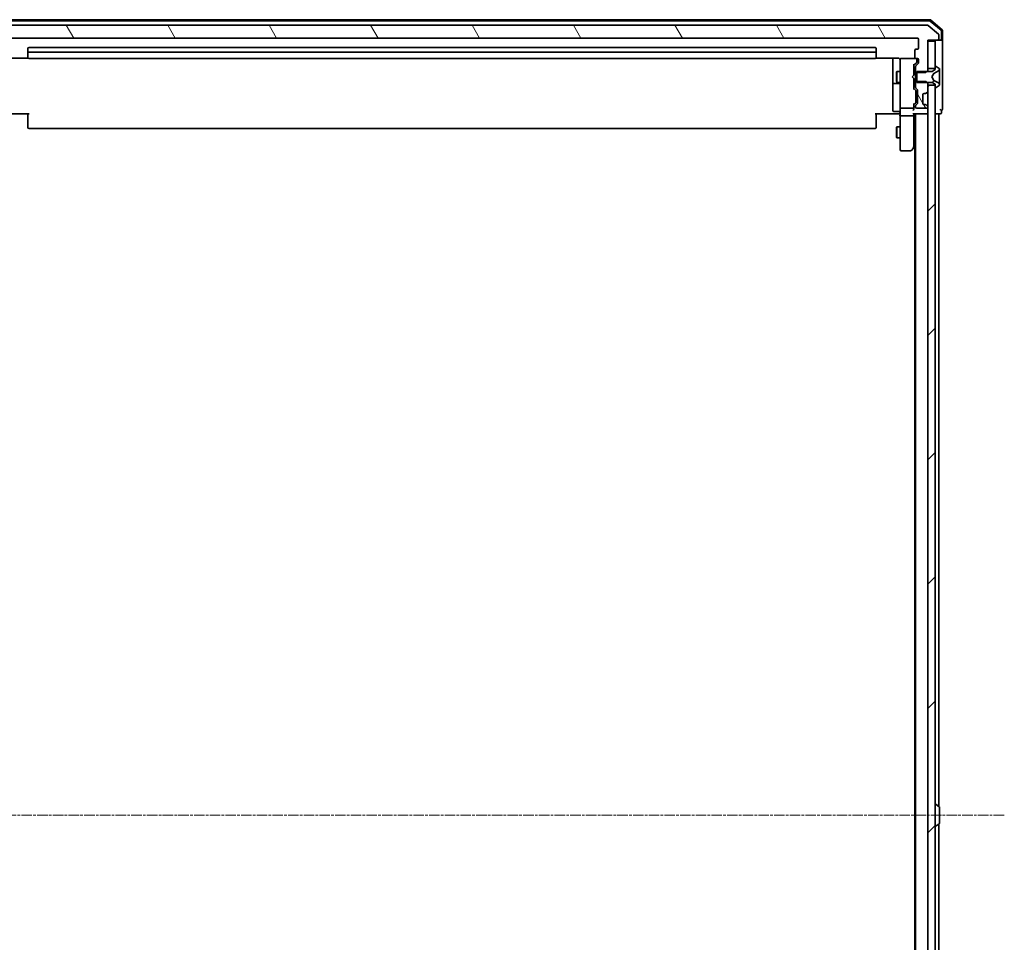
# Model space of a CAD drawing. Units: millimetres. Extents: x 7 to 10028, y 4 to 2112.
# Drawn here: x 367 to 634, y 1266 to 1516 of the extents above; entities that cross this region are included whole.
import ezdxf

# ---------------------------------------------------------------- set-up
doc = ezdxf.new("R2010")
doc.units = ezdxf.units.MM
doc.header["$LTSCALE"] = 0.5
doc.linetypes.add('CHAIN', pattern=[0.3543, 0.2362, -0.0295, 0.0591, -0.0295])
for name, color, linetype, lineweight in [('Centerline (ISO)', 131, 'Continuous', 18), ('Hatch (ISO)', 1, 'Continuous', 18), ('Visible (ISO)', 7, 'Continuous', 35)]:
    doc.layers.add(name, color=color, linetype=linetype, lineweight=lineweight)
pattern_1 = [(45, (104, -56), (-16.83798, 16.83798), [])]
pattern_2 = [(120.0002, (104, -56), (-20.6222, -11.9063), [])]

msp = doc.modelspace()

# ---------------------------------------------------------------- hatches: boundary and pattern name
at = {"layer": 'Hatch (ISO)'}
h = msp.add_hatch(dxfattribs=at)
h.set_pattern_fill('ANSI31', color=256, scale=190.5, angle=75.0001754, style=0)
h.set_pattern_definition(pattern_2)
edge = h.paths.add_edge_path()
edge.add_ellipse((616.10321, 1510.35719), major_axis=(0.3, 0), ratio=1, start_angle=270, end_angle=360)
edge.add_line((616.40321, 1510.35719), (616.40321, 1511.41668))
edge.add_ellipse((616.10321, 1511.41668), major_axis=(0, 0.3), ratio=1, start_angle=270, end_angle=320.1944289)
edge.add_line((616.29527, 1511.64715), (613.48665, 1513.98766))
edge.add_ellipse((613.2946, 1513.75719), major_axis=(-0.23047, 0.19206), ratio=1, start_angle=270, end_angle=309.8055711)
edge.add_line((613.2946, 1514.05719), (355.61183, 1514.05719))
edge.add_ellipse((355.61183, 1513.75719), major_axis=(-0.3, 0), ratio=1, start_angle=270, end_angle=309.8055711)
edge.add_line((355.41977, 1513.98766), (352.61116, 1511.64715))
edge.add_ellipse((352.80321, 1511.41668), major_axis=(-0.23047, -0.19206), ratio=1, start_angle=270, end_angle=320.1944289)
edge.add_line((352.50321, 1511.41668), (352.50321, 1510.35719))
edge.add_ellipse((352.80321, 1510.35719), major_axis=(0, -0.3), ratio=1, start_angle=270, end_angle=360)
edge.add_line((352.80321, 1510.05719), (355.50321, 1510.05719))
edge.add_line((355.50321, 1510.05719), (355.50321, 1501.78669))
edge.add_line((355.50321, 1501.78669), (356.00321, 1501.28669))
edge.add_line((356.00321, 1501.28669), (358.80321, 1501.28669))
edge.add_line((358.80321, 1501.28669), (358.80321, 1502.88293))
edge.add_ellipse((358.50321, 1502.88293), major_axis=(0, 0.3), ratio=1, start_angle=270, end_angle=315)
edge.add_line((358.71534, 1503.09506), (358.09108, 1503.71932))
edge.add_ellipse((358.30321, 1503.93146), major_axis=(-0.21213, 0.21213), ratio=1, start_angle=45, end_angle=90, ccw=False)
edge.add_line((358.00321, 1503.93146), (358.00321, 1504.75719))
edge.add_ellipse((358.30321, 1504.75719), major_axis=(0, 0.3), ratio=1, start_angle=0, end_angle=90, ccw=False)
edge.add_line((358.30321, 1505.05719), (358.70321, 1505.05719))
edge.add_ellipse((358.70321, 1505.35719), major_axis=(0.3, 0), ratio=1, start_angle=270, end_angle=360)
edge.add_line((359.00321, 1505.35719), (359.00321, 1507.25719))
edge.add_ellipse((358.70321, 1507.25719), major_axis=(0, 0.3), ratio=1, start_angle=270, end_angle=360)
edge.add_line((358.70321, 1507.55719), (358.30321, 1507.55719))
edge.add_ellipse((358.30321, 1507.85719), major_axis=(-0.3, 0), ratio=1, start_angle=0, end_angle=90, ccw=False)
edge.add_line((358.00321, 1507.85719), (358.00321, 1510.25719))
edge.add_ellipse((358.30321, 1510.25719), major_axis=(0, 0.3), ratio=1, start_angle=0, end_angle=90, ccw=False)
edge.add_line((358.30321, 1510.55719), (610.60321, 1510.55719))
edge.add_ellipse((610.60321, 1510.25719), major_axis=(0.3, 0), ratio=1, start_angle=0, end_angle=90, ccw=False)
edge.add_line((610.90321, 1510.25719), (610.90321, 1507.85719))
edge.add_ellipse((610.60321, 1507.85719), major_axis=(0, -0.3), ratio=1, start_angle=0, end_angle=90, ccw=False)
edge.add_line((610.60321, 1507.55719), (610.20321, 1507.55719))
edge.add_ellipse((610.20321, 1507.25719), major_axis=(-0.3, 0), ratio=1, start_angle=270, end_angle=360)
edge.add_line((609.90321, 1507.25719), (609.90321, 1505.35719))
edge.add_ellipse((610.20321, 1505.35719), major_axis=(0, -0.3), ratio=1, start_angle=270, end_angle=360)
edge.add_line((610.20321, 1505.05719), (610.60321, 1505.05719))
edge.add_ellipse((610.60321, 1504.75719), major_axis=(0.3, 0), ratio=1, start_angle=0, end_angle=90, ccw=False)
edge.add_line((610.90321, 1504.75719), (610.90321, 1503.93146))
edge.add_ellipse((610.60321, 1503.93146), major_axis=(0, -0.3), ratio=1, start_angle=45, end_angle=90, ccw=False)
edge.add_line((610.81534, 1503.71932), (610.19108, 1503.09506))
edge.add_ellipse((610.40321, 1502.88293), major_axis=(-0.21213, -0.21213), ratio=1, start_angle=270, end_angle=315)
edge.add_line((610.10321, 1502.88293), (610.10321, 1501.28669))
edge.add_line((610.10321, 1501.28669), (612.90321, 1501.28669))
edge.add_line((612.90321, 1501.28669), (613.40321, 1501.78669))
edge.add_line((613.40321, 1501.78669), (613.40321, 1510.05719))
edge.add_line((613.40321, 1510.05719), (616.10321, 1510.05719))
h = msp.add_hatch(dxfattribs=at)
h.set_pattern_fill('ANSI31', color=256, scale=190.5, style=0)
h.set_pattern_definition(pattern_1)
edge = h.paths.add_edge_path()
edge.add_ellipse((615.50321, 1502.85719), major_axis=(-0.1, 0), ratio=1, start_angle=270, end_angle=360)
edge.add_line((615.40321, 1502.85719), (615.40321, 1502.05719))
edge.add_line((615.40321, 1502.05719), (614.60321, 1501.55719))
edge.add_line((614.60321, 1501.55719), (610.40321, 1501.55719))
edge.add_line((610.40321, 1501.55719), (610.40321, 1498.55719))
edge.add_line((610.40321, 1498.55719), (614.60321, 1498.55719))
edge.add_line((614.60321, 1498.55719), (615.40321, 1498.05719))
edge.add_line((615.40321, 1498.05719), (615.40321, 1497.25719))
edge.add_ellipse((615.50321, 1497.25719), major_axis=(0, -0.1), ratio=1, start_angle=270, end_angle=360)
edge.add_line((615.50321, 1497.15719), (615.54392, 1497.15719))
edge.add_ellipse((615.54392, 1497.35719), major_axis=(0.2, 0), ratio=1, start_angle=270, end_angle=303.0238676)
edge.add_line((615.65292, 1497.1895), (616.51221, 1497.74804))
edge.add_ellipse((616.40321, 1497.91573), major_axis=(0.16769, 0.109), ratio=1, start_angle=270, end_angle=326.9761324)
edge.add_line((616.60321, 1497.91573), (616.60321, 1497.99713))
edge.add_ellipse((616.10321, 1497.99713), major_axis=(0, 0.5), ratio=1, start_angle=270, end_angle=333.6082968)
edge.add_line((616.32546, 1498.44502), (615.02892, 1499.08839))
edge.add_ellipse((615.05114, 1499.13318), major_axis=(-0.04479, 0.02223), ratio=1, start_angle=54.3917032, end_angle=90, ccw=False)
edge.add_line((615.007, 1499.10971), (614.50321, 1500.05719))
edge.add_line((614.50321, 1500.05719), (615.007, 1501.00468))
edge.add_ellipse((615.05114, 1500.9812), major_axis=(-0.04415, 0.02347), ratio=1, start_angle=324.3917032, end_angle=360, ccw=False)
edge.add_line((615.02892, 1501.02599), (616.32546, 1501.66937))
edge.add_ellipse((616.10321, 1502.11726), major_axis=(0.44789, 0.22225), ratio=1, start_angle=270, end_angle=333.6082968)
edge.add_line((616.60321, 1502.11726), (616.60321, 1502.19865))
edge.add_ellipse((616.40321, 1502.19865), major_axis=(0, 0.2), ratio=1, start_angle=270, end_angle=326.9761324)
edge.add_line((616.51221, 1502.36634), (615.65292, 1502.92488))
edge.add_ellipse((615.54392, 1502.75719), major_axis=(-0.16769, 0.109), ratio=1, start_angle=270, end_angle=303.0238676)
edge.add_line((615.54392, 1502.95719), (615.50321, 1502.95719))
h = msp.add_hatch(dxfattribs=at)
h.set_pattern_fill('ANSI31', color=256, scale=190.5, angle=75.0001754, style=0)
h.set_pattern_definition(pattern_2)
edge = h.paths.add_edge_path()
edge.add_ellipse((612.77895, 1495.85719), major_axis=(0.3, 0), ratio=1, start_angle=270, end_angle=315)
edge.add_line((612.99108, 1495.64506), (613.31534, 1495.96932))
edge.add_ellipse((613.10321, 1496.18146), major_axis=(0.21213, 0.21213), ratio=1, start_angle=270, end_angle=315)
edge.add_line((613.40321, 1496.18146), (613.40321, 1498.32769))
edge.add_line((613.40321, 1498.32769), (612.90321, 1498.82769))
edge.add_line((612.90321, 1498.82769), (610.10321, 1498.82769))
edge.add_line((610.10321, 1498.82769), (610.10321, 1497.23146))
edge.add_ellipse((610.40321, 1497.23146), major_axis=(0, -0.3), ratio=1, start_angle=270, end_angle=315)
edge.add_line((610.19108, 1497.01932), (610.51534, 1496.69506))
edge.add_ellipse((610.30321, 1496.48293), major_axis=(0.21213, -0.21213), ratio=1, start_angle=45, end_angle=90, ccw=False)
edge.add_line((610.60321, 1496.48293), (610.60321, 1492.98146))
edge.add_ellipse((610.30321, 1492.98146), major_axis=(0, -0.3), ratio=1, start_angle=45, end_angle=90, ccw=False)
edge.add_line((610.51534, 1492.76932), (610.19108, 1492.44506))
edge.add_ellipse((610.40321, 1492.23293), major_axis=(-0.21213, -0.21213), ratio=1, start_angle=270, end_angle=315)
edge.add_line((610.10321, 1492.23293), (610.10321, 1491.85719))
edge.add_ellipse((610.40321, 1491.85719), major_axis=(0, -0.3), ratio=1, start_angle=270, end_angle=360)
edge.add_line((610.40321, 1491.55719), (613.10321, 1491.55719))
edge.add_ellipse((613.10321, 1491.85719), major_axis=(0.3, 0), ratio=1, start_angle=270, end_angle=360)
edge.add_line((613.40321, 1491.85719), (613.40321, 1491.93293))
edge.add_ellipse((613.10321, 1491.93293), major_axis=(0, 0.3), ratio=1, start_angle=270, end_angle=315)
edge.add_line((613.31534, 1492.14506), (612.99108, 1492.46932))
edge.add_ellipse((612.77895, 1492.25719), major_axis=(-0.21213, 0.21213), ratio=1, start_angle=270, end_angle=315)
edge.add_line((612.77895, 1492.55719), (612.40321, 1492.55719))
edge.add_ellipse((612.40321, 1492.85719), major_axis=(-0.3, 0), ratio=1, start_angle=0, end_angle=90, ccw=False)
edge.add_line((612.10321, 1492.85719), (612.10321, 1495.25719))
edge.add_ellipse((612.40321, 1495.25719), major_axis=(0, 0.3), ratio=1, start_angle=0, end_angle=90, ccw=False)
edge.add_line((612.40321, 1495.55719), (612.77895, 1495.55719))
h = msp.add_hatch(dxfattribs=at)
h.set_pattern_fill('ANSI31', color=256, scale=190.5, style=0)
h.set_pattern_definition(pattern_1)
h.paths.add_polyline_path([(613.40321, 1102.30719), (615.40321, 1102.30719), (615.40321, 1497.80719), (613.40321, 1497.80719)])

# ---------------------------------------------------------------- linework, layer by layer
at = {"layer": 'Centerline (ISO)', "linetype": 'CHAIN', "ltscale": 23.990969}
msp.add_line((333.75321, 1300.05719), (634.15321, 1300.05719), dxfattribs=at)
at = {"layer": 'Visible (ISO)'}
for p, q in [((613.99309, 1515.55719), (354.91333, 1515.55719)), ((613.88296, 1515.25719), (355.02346, 1515.25719)), ((613.2946, 1514.05719), (355.61183, 1514.05719)), ((616.29527, 1511.64715), (613.48665, 1513.98766)), ((616.9973, 1512.70816), (614.07706, 1515.18594)), ((617.2973, 1512.84705), (614.18718, 1515.48594)), ((616.40321, 1510.35719), (616.40321, 1511.41668)), ((617.10321, 1510.35719), (617.10321, 1512.47941)), ((617.40321, 1510.35719), (617.40321, 1512.6183)), ((358.30321, 1510.55719), (610.60321, 1510.55719)), ((599.10321, 1508.05719), (369.80321, 1508.05719)), ((610.90321, 1510.25719), (610.90321, 1507.85719)), ((613.40321, 1501.78669), (613.40321, 1510.05719)), ((613.40321, 1510.05719), (616.10321, 1510.05719)), ((615.40321, 1509.75719), (613.40321, 1509.75719)), ((613.40321, 1509.75719), (613.40321, 1502.30719)), ((615.40321, 1502.30719), (615.40321, 1509.75719)), ((616.10321, 1510.05719), (616.80321, 1510.05719)), ((617.10321, 1510.05719), (616.80321, 1510.05719)), ((617.40321, 1495.05719), (617.40321, 1510.35719)), ((369.50321, 1507.75719), (369.50321, 1506.45719)), ((369.50321, 1506.45719), (369.50321, 1506.2643)), ((369.50321, 1506.12288), (369.50321, 1506.2643)), ((369.50321, 1506.12288), (369.50321, 1505.41577)), ((369.50321, 1505.35719), (369.50321, 1505.41577)), ((599.10321, 1506.75719), (369.80321, 1506.75719)), ((599.40321, 1506.45719), (599.40321, 1507.75719)), ((599.40321, 1506.2643), (599.40321, 1506.45719)), ((599.40321, 1506.2643), (599.40321, 1506.12288)), ((599.40321, 1505.41577), (599.40321, 1506.12288)), ((599.40321, 1505.41577), (599.40321, 1505.35719)), ((609.90321, 1507.25719), (609.90321, 1505.35719)), ((610.60321, 1507.55719), (610.20321, 1507.55719)), ((363.50321, 1505.14701), (369.58914, 1505.14701)), ((369.80321, 1505.05719), (599.10321, 1505.05719)), ((599.31728, 1505.14701), (605.40321, 1505.14701)), ((603.90321, 1505.14701), (603.90321, 1498.73424)), ((605.90321, 1504.75719), (605.90321, 1503.87178)), ((605.90321, 1503.87178), (605.90321, 1492.67541)), ((606.20321, 1505.05719), (606.17988, 1505.05719)), ((610.13133, 1505.05719), (606.20321, 1505.05719)), ((610.36533, 1503.91931), (609.65321, 1503.20719)), ((609.65321, 1500.55719), (609.65321, 1503.38329)), ((610.10321, 1502.88293), (610.10321, 1501.28669)), ((610.15321, 1505.05719), (610.13133, 1505.05719)), ((610.81534, 1503.71932), (610.19108, 1503.09506)), ((610.20321, 1505.05719), (610.60321, 1505.05719)), ((610.45321, 1504.26799), (610.45321, 1504.75719)), ((610.45321, 1504.13149), (610.45321, 1504.26799)), ((610.90321, 1504.75719), (610.90321, 1503.93146)), ((615.40321, 1502.85719), (615.40321, 1502.05719)), ((615.54392, 1502.95719), (615.50321, 1502.95719)), ((616.51221, 1502.36634), (615.65292, 1502.92488)), ((604.89985, 1501.25047), (605.05321, 1501.55719)), ((604.89985, 1498.86392), (604.89985, 1501.25047)), ((605.05321, 1501.55719), (605.05321, 1498.55719)), ((605.90321, 1501.55719), (605.05321, 1501.55719)), ((609.15321, 1500.05719), (609.59321, 1500.49719)), ((609.15321, 1500.05719), (609.59321, 1499.61719)), ((609.59321, 1500.49719), (609.65321, 1500.55719)), ((610.10321, 1501.55719), (609.65321, 1501.55719)), ((610.10321, 1501.28669), (612.90321, 1501.28669)), ((610.10321, 1498.82769), (610.10321, 1501.28669)), ((614.60321, 1501.55719), (610.40321, 1501.55719)), ((610.40321, 1501.55719), (610.40321, 1498.55719)), ((612.90321, 1501.28669), (613.40321, 1501.78669)), ((613.40321, 1502.30719), (615.40321, 1502.30719)), ((613.40321, 1501.55719), (613.40321, 1501.78669)), ((614.50321, 1500.05719), (615.007, 1501.00468)), ((615.007, 1499.10971), (614.50321, 1500.05719)), ((615.40321, 1502.05719), (614.60321, 1501.55719)), ((615.02892, 1501.02599), (616.32546, 1501.66937)), ((616.60321, 1502.11726), (616.60321, 1502.19865)), ((616.60321, 1502.07992), (616.60321, 1502.11726)), ((616.60321, 1501.30039), (616.60321, 1502.07992)), ((616.60321, 1501.30039), (616.60321, 1500.46125)), ((616.60321, 1500.44764), (616.60321, 1500.46125)), ((616.60321, 1499.66675), (616.60321, 1500.44764)), ((603.90321, 1498.73424), (603.90321, 1498.56266)), ((603.90321, 1498.56266), (603.90321, 1494.88815)), ((604.20321, 1498.26266), (605.60321, 1498.26266)), ((604.89985, 1498.86392), (605.05321, 1498.55719)), ((605.90321, 1498.55719), (605.05321, 1498.55719)), ((609.65321, 1499.55719), (609.59321, 1499.61719)), ((609.65321, 1496.7311), (609.65321, 1499.55719)), ((610.10321, 1498.55719), (609.65321, 1498.55719)), ((612.90321, 1498.82769), (610.10321, 1498.82769)), ((610.10321, 1498.82769), (610.10321, 1497.23146)), ((610.40321, 1498.55719), (614.60321, 1498.55719)), ((613.40321, 1498.32769), (612.90321, 1498.82769)), ((613.40321, 1498.32769), (613.40321, 1498.55719)), ((613.40321, 1496.18146), (613.40321, 1498.32769)), ((615.40321, 1497.80719), (613.40321, 1497.80719)), ((613.40321, 1497.80719), (613.40321, 1102.30719)), ((614.60321, 1498.55719), (615.40321, 1498.05719)), ((616.32546, 1498.44502), (615.02892, 1499.08839)), ((615.40321, 1498.05719), (615.40321, 1497.25719)), ((615.40321, 1102.30719), (615.40321, 1497.80719)), ((615.65292, 1497.1895), (616.51221, 1497.74804)), ((616.60321, 1499.65314), (616.60321, 1499.66675)), ((616.60321, 1499.65314), (616.60321, 1498.81399)), ((616.60321, 1498.03447), (616.60321, 1498.81399)), ((616.60321, 1497.99713), (616.60321, 1498.03447)), ((616.60321, 1497.91573), (616.60321, 1497.99713)), ((603.90321, 1494.88815), (603.90321, 1490.9585)), ((609.65321, 1496.90719), (610.06533, 1496.49508)), ((610.15321, 1496.13948), (610.15321, 1496.2829)), ((610.15321, 1493.3249), (610.15321, 1496.13948)), ((610.19108, 1497.01932), (610.51534, 1496.69506)), ((610.60321, 1496.48293), (610.60321, 1492.98146)), ((612.10321, 1492.85719), (612.10321, 1495.25719)), ((612.40321, 1495.55719), (612.77895, 1495.55719)), ((612.97063, 1495.62462), (612.99108, 1495.64506)), ((612.99108, 1495.64506), (613.31534, 1495.96932)), ((615.50321, 1497.15719), (615.54392, 1497.15719)), ((617.40321, 1491.35719), (617.40321, 1495.05719)), ((605.90321, 1492.67541), (605.90321, 1491.85719)), ((610.06533, 1492.96931), (609.65321, 1492.55719)), ((609.65321, 1491.85719), (609.65321, 1492.73329)), ((610.10321, 1492.23293), (610.10321, 1491.85719)), ((610.15321, 1493.18149), (610.15321, 1493.3249)), ((610.51534, 1492.76932), (610.19108, 1492.44506)), ((612.77895, 1492.55719), (612.40321, 1492.55719)), ((612.99108, 1492.46932), (612.97063, 1492.48977)), ((613.31534, 1492.14506), (612.99108, 1492.46932)), ((369.80321, 1490.05719), (363.50321, 1490.05719)), ((369.50321, 1489.64298), (369.50321, 1490.05719)), ((369.50321, 1489.64298), (369.50321, 1487.2643)), ((605.40321, 1490.05719), (599.10321, 1490.05719)), ((599.40321, 1490.05719), (599.40321, 1489.64298)), ((599.40321, 1487.2643), (599.40321, 1489.64298)), ((605.60321, 1490.6585), (604.20321, 1490.6585)), ((605.40321, 1490.05719), (605.67817, 1490.05719)), ((605.89547, 1490.05719), (605.67817, 1490.05719)), ((605.90321, 1489.68146), (605.90321, 1491.85719)), ((605.90321, 1489.68146), (605.90321, 1481.12059)), ((606.20321, 1491.55719), (609.35321, 1491.55719)), ((609.35321, 1489.55719), (606.20321, 1489.55719)), ((609.56534, 1490.05719), (613.10321, 1490.05719)), ((609.65321, 1491.48146), (609.65321, 1491.85719)), ((609.65321, 1489.68146), (609.65321, 1490.05719)), ((609.65321, 1481.09053), (609.65321, 1489.68146)), ((610.10321, 1490.05719), (610.10321, 1110.05719)), ((610.40321, 1491.55719), (613.10321, 1491.55719)), ((613.10321, 1490.05719), (613.40321, 1490.05719)), ((613.40321, 1491.85719), (613.40321, 1491.93293)), ((615.40321, 1490.05719), (616.10321, 1490.05719)), ((616.10321, 1490.05719), (616.40321, 1490.05719)), ((616.40321, 1490.05719), (616.80321, 1490.05719)), ((616.40321, 1302.43719), (616.40321, 1490.05719)), ((617.10321, 1490.35719), (617.10321, 1491.05719)), ((369.50321, 1487.12288), (369.50321, 1487.2643)), ((369.50321, 1487.12288), (369.50321, 1486.41577)), ((599.40321, 1487.2643), (599.40321, 1487.12288)), ((599.40321, 1486.41577), (599.40321, 1487.12288)), ((369.50321, 1486.35719), (369.50321, 1486.41577)), ((369.80321, 1486.05719), (599.10321, 1486.05719)), ((599.40321, 1486.41577), (599.40321, 1486.35719)), ((604.89985, 1486.25047), (605.05321, 1486.55719)), ((604.89985, 1483.86392), (604.89985, 1486.25047)), ((605.05321, 1486.55719), (605.05321, 1483.55719)), ((605.90321, 1486.55719), (605.05321, 1486.55719)), ((604.89985, 1483.86392), (605.05321, 1483.55719)), ((605.90321, 1483.55719), (605.05321, 1483.55719)), ((609.59321, 1480.91053), (610.09321, 1481.57719)), ((609.90321, 1481.32386), (609.90321, 1118.79053)), ((610.09321, 1481.57719), (610.10321, 1481.59053)), ((605.90321, 1481.12059), (605.90321, 1480.35719)), ((606.20321, 1480.05719), (608.80321, 1480.05719)), ((609.04321, 1480.17719), (609.59321, 1480.91053)), ((609.35321, 1481.12059), (609.50882, 1480.96498)), ((615.50321, 1302.95719), (615.54392, 1302.95719)), ((616.51221, 1302.36634), (615.65292, 1302.92488)), ((616.60321, 1297.91573), (616.60321, 1302.19865)), ((615.50321, 1297.15719), (615.54392, 1297.15719)), ((616.51221, 1297.74804), (615.65292, 1297.1895)), ((616.40321, 1110.05719), (616.40321, 1297.67719))]:
    msp.add_line(p, q, dxfattribs=at)
for centre, radius, start, end in [((613.2946, 1513.75719), 0.3, 50.1944289, 90), ((613.88296, 1514.95719), 0.3, 49.6858998, 90), ((613.99309, 1515.25719), 0.3, 49.6858998, 90), ((616.10321, 1511.41668), 0.3, 0, 50.1944289), ((616.80321, 1512.47941), 0.3, 0, 49.6858998), ((617.10321, 1512.6183), 0.3, 0, 49.6858998), ((369.80321, 1507.75719), 0.3, 90, 180), ((599.10321, 1507.75719), 0.3, 0, 90), ((610.60321, 1510.25719), 0.3, 0, 90), ((616.10321, 1510.35719), 0.3, 270, 0), ((616.80321, 1510.35719), 0.3, 270, 0), ((617.10321, 1510.35719), 0.3, 270, 0), ((369.80321, 1506.45719), 0.3, 90, 180), ((369.80321, 1505.35719), 0.3, 180, 270), ((599.10321, 1506.45719), 0.3, 0, 90), ((599.10321, 1505.35719), 0.3, 270, 0), ((610.20321, 1507.25719), 0.3, 90, 180), ((610.20321, 1505.35719), 0.3, 180, 270), ((610.60321, 1507.85719), 0.3, 270, 0), ((606.17781, 1504.75719), 0.3, 90, 194.4775122), ((605.40321, 1504.55719), 0.5, 0, 14.4775122), ((606.20321, 1504.75719), 0.3, 90, 180), ((610.40321, 1502.88293), 0.3, 135, 180), ((610.15321, 1504.75719), 0.3, 0, 90), ((610.60321, 1504.75719), 0.3, 0, 90), ((610.60321, 1503.93146), 0.3, 315, 0), ((615.50321, 1502.85719), 0.1, 90, 180), ((615.54392, 1502.75719), 0.2, 56.9761324, 90), ((615.05114, 1500.9812), 0.05, 116.3917032, 152), ((616.10321, 1502.11726), 0.5, 296.3917032, 0), ((616.40321, 1502.19865), 0.2, 0, 56.9761324), ((604.20321, 1498.56266), 0.3, 180, 270), ((605.60321, 1497.96266), 0.3, 0, 90), ((615.05114, 1499.13318), 0.05, 208, 243.6082968), ((616.10321, 1497.99713), 0.5, 0, 63.6082968), ((616.40321, 1497.91573), 0.2, 303.0238676, 0), ((610.40321, 1497.23146), 0.3, 180, 225), ((610.30321, 1496.48293), 0.3, 0, 45), ((612.40321, 1495.25719), 0.3, 90, 180), ((612.77895, 1495.85719), 0.3, 270, 315), ((613.10321, 1496.18146), 0.3, 315, 0), ((615.50321, 1497.25719), 0.1, 180, 270), ((615.54392, 1497.35719), 0.2, 270, 303.0238676), ((610.40321, 1492.23293), 0.3, 135, 180), ((610.30321, 1492.98146), 0.3, 315, 0), ((612.40321, 1492.85719), 0.3, 180, 270), ((612.77895, 1492.25719), 0.3, 45, 90), ((613.10321, 1491.93293), 0.3, 0, 45), ((604.20321, 1490.9585), 0.3, 180, 270), ((605.60321, 1490.3585), 0.3, 0, 90), ((606.20321, 1491.85719), 0.3, 180, 270), ((609.35321, 1491.85719), 0.3, 270, 301.2444547), ((609.35321, 1491.85719), 0.3, 336.5620158, 0), ((610.40321, 1491.85719), 0.3, 180, 270), ((613.10321, 1491.85719), 0.3, 270, 0), ((613.10321, 1490.35719), 0.3, 270, 0), ((617.10321, 1491.35719), 0.3, 180, 270), ((616.80321, 1490.35719), 0.3, 270, 0), ((617.10321, 1491.35719), 0.3, 270, 0), ((369.80321, 1486.35719), 0.3, 180, 270), ((599.10321, 1486.35719), 0.3, 270, 0), ((609.85321, 1481.75719), 0.3, 323.1301024, 326.4426902), ((606.20321, 1480.35719), 0.3, 180, 270), ((608.80321, 1480.35719), 0.3, 270, 323.1301024), ((609.35321, 1481.09053), 0.3, 323.1301024, 336.5620213), ((609.35321, 1481.09053), 0.3, 336.5620044, 0), ((615.50321, 1302.85719), 0.1, 90, 180), ((615.54392, 1302.75719), 0.2, 56.9761324, 90), ((616.40321, 1302.19865), 0.2, 0, 56.9761324), ((615.50321, 1297.25719), 0.1, 180, 270), ((615.54392, 1297.35719), 0.2, 270, 303.0238676), ((616.40321, 1297.91573), 0.2, 303.0238676, 0)]:
    msp.add_arc(centre, radius, start, end, dxfattribs=at)
for centre, major_axis, ratio, start_param, end_param in [((609.35321, 1503.48642), (-0.29583, 0.12456), 0.400410446, 3.308617269, 3.952118378), ((610.15321, 1504.13149), (0, -0.30004), 0.999850756, 0.785323536, 1.570796327), ((609.35321, 1496.62796), (-0.29583, -0.12456), 0.400410446, 2.331066929, 2.974568038), ((609.85321, 1496.2829), (0, 0.30004), 0.999850756, 4.71238898, 5.497861771), ((609.35321, 1492.83642), (-0.29583, 0.12456), 0.400410446, 3.308617269, 3.952118378), ((609.85321, 1493.18149), (0, -0.30004), 0.999850756, 0.785323536, 1.570796327), ((606.20321, 1489.68146), (0.3, 0), 0.414213562, 3.141592654, 4.71238898), ((609.35321, 1491.18146), (-0.27716, -0.27716), 0.414213562, 1.178097245, 1.963495408), ((609.35321, 1490.35719), (-0.27716, 0.27716), 0.414213562, 1.963495408, 2.748893572), ((609.35321, 1489.68146), (0.3, 0), 0.414213562, 4.71238898, 6.283185307), ((609.37576, 1491.85719), (0.48303, -0.25155), 0.33843751, 4.886842848, 5.161569682), ((609.35321, 1491.48146), (0, -0.42426), 0.707106781, 0.785398163, 1.570796327), ((609.35321, 1491.88942), (0.20444, -0.64874), 0.33843751, 1.230115039, 1.464546153), ((609.37576, 1481.12059), (0.48229, 0.24115), 0.37002441, 4.529445413, 4.804172247)]:
    msp.add_ellipse(centre, major_axis=major_axis, ratio=ratio, start_param=start_param, end_param=end_param, dxfattribs=at)
for points, knots in [([(605.67817, 1505.05719), (605.64962, 1505.07754), (605.6188, 1505.09478), (605.53414, 1505.13182), (605.46346, 1505.14701), (605.40321, 1505.14701)], [0.12372128714, 0.12372128714, 0.12372128714, 0.12372128714, 0.13336972638, 0.13336972638, 0.1514440253, 0.1514440253, 0.1514440253, 0.1514440253]), ([(605.67817, 1505.05719), (605.70568, 1505.03759), (605.73111, 1505.01512), (605.79755, 1504.94552), (605.83967, 1504.87953), (605.86914, 1504.80588), (605.87404, 1504.79205), (605.87847, 1504.77776)], [-0.12372128714, -0.12372128714, -0.12372128714, -0.12372128714, -0.11442593183, -0.11442593183, -0.09485430726, -0.09485430726, -0.09062677251, -0.09062677251, -0.09062677251, -0.09062677251]), ([(605.90321, 1488.89465), (605.90321, 1488.96402), (605.90071, 1489.03587), (605.89376, 1489.18423), (605.88934, 1489.2608), (605.882, 1489.41779), (605.87915, 1489.49822), (605.87723, 1489.66013), (605.87819, 1489.74153), (605.88322, 1489.90181), (605.88723, 1489.98063), (605.89123, 1490.05719)], [0, 0, 0, 0, 0.0229543492, 0.0229543492, 0.0459086984, 0.0459086984, 0.0688630477, 0.0688630477, 0.0918173969, 0.0918173969, 0.1147717461, 0.1147717461, 0.1147717461, 0.1147717461]), ([(609.62846, 1491.73787), (609.62606, 1491.73233), (609.62348, 1491.72684), (609.60626, 1491.69293), (609.5869, 1491.66668), (609.54969, 1491.62936), (609.5289, 1491.61289), (609.50882, 1491.6007)], [0.38103121919, 0.38103121919, 0.38103121919, 0.38103121919, 0.38274190298, 0.38274190298, 0.39176165425, 0.39176165425, 0.39855363814, 0.39855363814, 0.39855363814, 0.39855363814]), ([(609.62846, 1480.9712), (609.62574, 1480.97012), (609.62285, 1480.96913), (609.60609, 1480.96415), (609.58461, 1480.96136), (609.54764, 1480.96126), (609.52805, 1480.96249), (609.50882, 1480.96498)], [0.25088676602, 0.25088676602, 0.25088676602, 0.25088676602, 0.25287796936, 0.25287796936, 0.26195841823, 0.26195841823, 0.26838803202, 0.26838803202, 0.26838803202, 0.26838803202])]:
    msp.add_open_spline(points, degree=3, knots=knots, dxfattribs=at)

doc.saveas('drawing.dxf')
